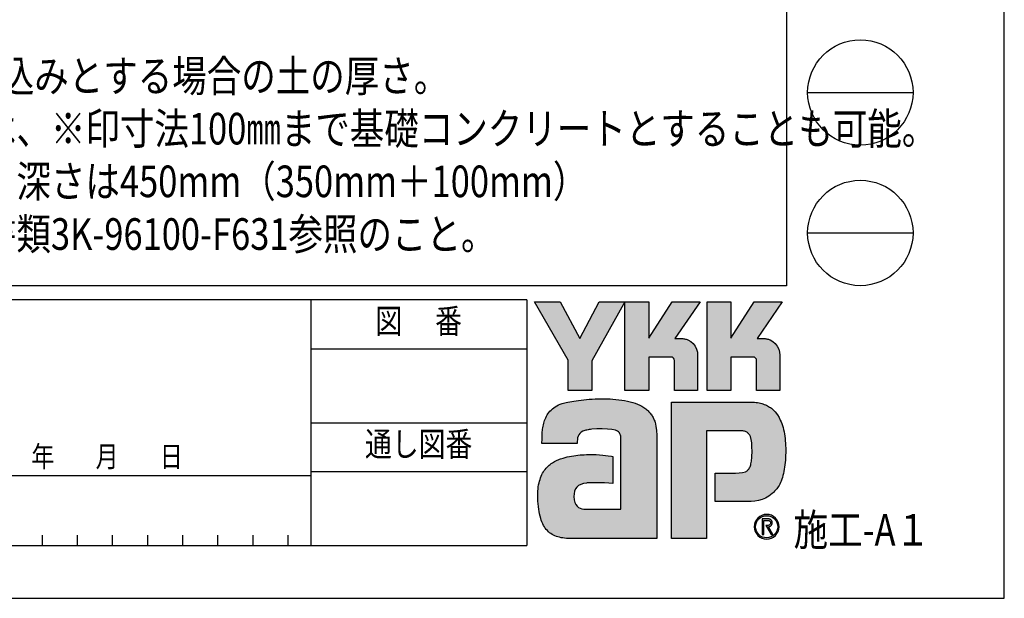
# Model space of a CAD drawing. Units: millimetres. Extents: x 0 to 21025, y 0 to 14850.
# Drawn here: x 17521 to 21025, y 0 to 2059 of the extents above; entities that cross this region are included whole.
import ezdxf
from ezdxf.enums import TextEntityAlignment as Align

# ---------------------------------------------------------------- set-up
doc = ezdxf.new("R2010")
doc.units = ezdxf.units.MM
doc.layers.add('USER1', color=3, linetype='Continuous', lineweight=13)
doc.layers.add('YKK_ZWAK', color=7, linetype='Continuous', lineweight=30)
doc.styles.add('text-b', font='extslim2.shx', dxfattribs={"width": 0.8, "bigfont": 'extfont2.shx'})

msp = doc.modelspace()

# ---------------------------------------------------------------- hatches: boundary and pattern name
at = {"layer": 'YKK_ZWAK', "linetype": 'ByBlock', "lineweight": -2}
h = msp.add_hatch(color=256, dxfattribs=at)
edge = h.paths.add_edge_path()
edge.add_arc((20179.24935909626, 254.610249280041), 44.01867230983628, 44.93442000000285, 90.08535600000256)
edge.add_arc((20179.25426472854, 254.5257549609828), 44.10317410227032, 90.0915655217743, 179.923629932956)
edge.add_arc((20178.98547420905, 254.4779262682508), 43.83447405861239, 179.8606450800951, 225.1439939985764)
edge.add_arc((20179.19571586127, 254.4730548595397), 43.9795743226709, 224.9453553885787, 269.9844512830166)
edge.add_arc((20179.19302017906, 254.690206879397), 44.19672568883005, 269.9880223087077, 314.9377721061913)
edge.add_arc((20179.49073070159, 254.4048916918965), 43.78447498732014, 314.9257166602815, 360.2350799932709)
edge.add_arc((20179.59861268459, 254.7450028117862), 43.67651925144945, 359.7894949650353, 405.1328750314317)
edge.add_line((20210.410869431, 285.7005058462389), (20210.41086668895, 285.7005042881846))
edge = h.paths.add_edge_path(flags=16)
edge.add_arc((20179.10906608651, 254.0640540547486), 39.01348740320342, 224.628219000001, 270.1097310000005, ccw=False)
edge.add_arc((20178.81808589678, 254.4176100781352), 39.05743938543147, 179.755127369646, 225.2972179378844, ccw=False)
edge.add_arc((20178.97792380978, 254.6678655065921), 39.21700912782785, 134.8007046283088, 180.1217460165475, ccw=False)
edge.add_arc((20179.09226237359, 254.8903843798607), 39.1404091974326, 89.86602478721397, 135.148996271344, ccw=False)
edge.add_arc((20179.26300407032, 254.5927737926107), 39.43799234541992, 45.03107645709707, 90.11509058956278, ccw=False)
edge.add_arc((20179.28933279573, 254.5801108719967), 39.42835376148849, 0.0064280881064178175, 45.071149570043985, ccw=False)
edge.add_arc((20179.12108333813, 254.6472447435596), 39.59665262906921, 270.09072013900766, 359.9092589945101, ccw=False)
edge.add_line((20179.18377927071, 215.0506417497773), (20179.18378339389, 215.0506381996367))
edge = h.paths.add_edge_path(flags=0)
edge.add_arc((20185.02040293156, 268.7431940428919), 8.382086385691421, -1.6106014017748862, 42.86139266983258, ccw=False)
edge.add_line((20193.39917781985, 268.5076021316489), (20193.05101929496, 265.8290034375808))
edge.add_line((20193.05101929496, 265.8290034375808), (20192.09246925865, 263.7174764753879))
edge.add_line((20192.09246925865, 263.7174764753879), (20190.6533706656, 262.1085727386142))
edge.add_line((20190.6533706656, 262.1085727386142), (20188.86532250219, 260.9377662726455))
edge.add_line((20188.86532250219, 260.9377662726455), (20186.8582257034, 260.1396820971483))
edge.add_line((20186.8582257034, 260.1396820971483), (20184.76113217842, 259.6489452317893))
edge.add_line((20184.76113217841, 259.6489452317893), (20182.70564091365, 259.4027277733915))
edge.add_line((20182.70564091365, 259.4027277733915), (20180.82165284404, 259.3348057159025))
edge.add_line((20180.82165284404, 259.3348057159025), (20175.86079557018, 259.3348057159025))
edge.add_line((20175.86079557018, 259.3348057159025), (20178.36457241438, 255.0760927113348))
edge.add_line((20178.36457241438, 255.0760927113348), (20194.73293924353, 226.9614550651515))
edge.add_line((20194.73293924353, 226.9614550651515), (20201.28487071409, 226.9614550651515))
edge.add_line((20201.28487071409, 226.9614550651515), (20185.50148260505, 254.0233008202536))
edge.add_line((20185.50148260505, 254.0233008202536), (20186.97878735543, 254.3170637188938))
edge.add_line((20186.97878735543, 254.3170637188937), (20188.38817004833, 254.6897860093654))
edge.add_line((20188.38817004833, 254.6897860093654), (20189.72538555515, 255.1406186659494))
edge.add_line((20189.72538555515, 255.1406186659494), (20190.98788679873, 255.6695616886459))
edge.add_line((20190.98788679873, 255.6695616886459), (20192.16973059905, 256.2766150774546))
edge.add_line((20192.16973059905, 256.2766150774546), (20193.26921890464, 256.9617788323761))
edge.add_line((20193.26921890464, 256.9617788323762), (20194.28125756123, 257.7233549019733))
edge.add_line((20194.28125756123, 257.7233549019733), (20195.20075241449, 258.562192311963))
edge.add_arc((20185.18517746867, 268.1076525191256), 13.8357346050664, 316.3767372757107, 361.6565045120804)
edge.add_line((20199.01513002222, 268.5076080523641), (20198.95429511648, 269.9722489444168))
edge.add_line((20198.95429511648, 269.9722489444168), (20198.77090556127, 271.3841787144718))
edge.add_line((20198.77090556127, 271.3841787144718), (20198.46865240544, 272.7392237613797))
edge.add_line((20198.46865240544, 272.7392237613797), (20198.04668662329, 274.0305918793917))
edge.add_line((20198.04668662329, 274.0305918793917), (20197.50840431768, 275.2548869656329))
edge.add_line((20197.50840431768, 275.2548869656329), (20196.85295646291, 276.4053168143549))
edge.add_line((20196.85295646291, 276.4053168143549), (20196.08373916185, 277.4793343484014))
edge.add_line((20196.08373916185, 277.4793343484014), (20195.20075241449, 278.470147362024))
edge.add_line((20195.20075241449, 278.470147362024), (20194.04353036002, 279.493223352954))
edge.add_line((20194.04353036002, 279.493223352954), (20192.75810542205, 280.3847003574986))
edge.add_line((20192.75810542204, 280.3847003574986), (20191.35126980629, 281.1445783756581))
edge.add_line((20191.35126980629, 281.1445783756581), (20189.82896669282, 281.7694613045579))
edge.add_line((20189.82896669282, 281.7694613045579), (20188.19629023593, 282.2585001184793))
edge.add_line((20188.19629023593, 282.2585001184793), (20186.45918361564, 282.609147740267))
edge.add_line((20186.45918361564, 282.6091477402671), (20184.623590012, 282.8214041699206))
edge.add_line((20184.623590012, 282.8214041699205), (20182.69375455359, 282.8927223302843))
edge.add_line((20182.69375455359, 282.8927223302843), (20163.74604759128, 282.8927223302843))
edge.add_line((20163.74604759128, 282.8927223302843), (20163.74604759128, 227.1482407232468))
edge.add_line((20163.74604759128, 227.1482407232468), (20169.47272606334, 227.1482407232468))
edge.add_line((20169.47272606334, 227.1482407232468), (20169.47272606334, 277.2067970927265))
edge.add_line((20169.47272606334, 277.2067970927265), (20182.69375455359, 277.2067970927265))
edge.add_line((20182.69375455359, 277.2067970927265), (20184.05898790912, 277.16179872964))
edge.add_line((20184.05898790912, 277.16179872964), (20185.34356382138, 277.0285016918174))
edge.add_line((20185.34356382138, 277.0285016918174), (20186.54408618751, 276.8077550049779))
edge.add_line((20186.54408618751, 276.8077550049779), (20187.65715890461, 276.5012567205582))
edge.add_line((20187.65715890461, 276.5012567205582), (20188.67938586982, 276.1107048899958))
edge.add_line((20188.67938586982, 276.1107048899958), (20189.60737098026, 275.6369485390091))
edge.add_line((20189.60737098026, 275.6369485390091), (20190.43686910735, 275.0808366933173))
edge.add_line((20190.43686910735, 275.0808366933173), (20191.1644841482, 274.4449164300766))
edge = h.paths.add_edge_path()
edge.add_arc((19595.92219187955, 114.8513480277592), 595.0072135410647, 87.51793533789117, 91.66438817798303, ccw=False)
edge.add_arc((19603.65167551567, 280.5596615742031), 429.1199723311966, 81.92630775827178, 87.59083149003902, ccw=False)
edge.add_arc((19626.46864933609, 436.9245391991603), 271.1011088636878, 73.67137372319672, 82.0594330221652, ccw=False)
edge.add_arc((19660.31506433633, 550.2055620152918), 152.8748001408928, 60.605282882355084, 73.90849856205972, ccw=False)
edge.add_arc((19674.17172705786, 577.8387412796739), 122.007069301065, 52.173471518694726, 59.905419987328685, ccw=False)
edge.add_arc((19686.56423471322, 593.8804814680584), 101.7361852982353, 43.55041761169451, 52.14560577150331, ccw=False)
edge.add_arc((19693.39126243986, 600.4784655699361), 92.24224246673008, 34.48659260316282, 43.50182013356101, ccw=False)
edge.add_arc((19693.43890023374, 600.6190800017539), 92.12340175176467, 25.589150532184817, 34.43128324084961, ccw=False)
edge.add_arc((19685.24210994583, 596.7784137638616), 101.1750744344691, 17.43088999214831, 25.545905045019026, ccw=False)
edge.add_line((19781.77112048501, 627.0859344665969), (19785.31830429066, 612.7451571918417))
edge.add_line((19785.31830429066, 612.7451571918417), (19787.32794816662, 597.3930741478639))
edge.add_line((19787.32794816662, 597.3930741478639), (19787.96217037843, 581.0348956273286))
edge.add_line((19787.96217037843, 581.0348956273288), (19787.96217037843, 212.5))
edge.add_line((19787.96217037843, 212.5), (19486.38059389536, 212.5000000000004))
edge.add_arc((19485.14605722363, 444.7567323391348), 232.2600133420434, 263.6848746649659, 270.30454692996716, ccw=False)
edge.add_arc((19474.50272161063, 349.9781954848426), 136.8859513483086, 253.691018885623, 263.74909316651605, ccw=False)
edge.add_arc((19461.93098576472, 306.7971633054407), 91.91212894918802, 239.8785013092501, 253.6535482446689, ccw=False)
edge.add_arc((19455.06518892975, 294.3099477109615), 77.66633986061898, 223.6420534782413, 239.6366294170112, ccw=False)
edge.add_arc((19463.33887800124, 301.5878352355977), 88.67767194325316, 208.2977657543149, 223.355606159757, ccw=False)
edge.add_arc((19500.01071696815, 321.1050134100708), 130.2194205519181, 196.3102007627962, 208.2099283034402, ccw=False)
edge.add_arc((19584.23173507279, 345.9852017704946), 218.038399328916, 187.8047148541562, 196.3697110093865, ccw=False)
edge.add_arc((19743.74242394889, 368.4212068871035), 379.1186564741713, 181.9094794174698, 187.8904176513078, ccw=False)
edge.add_arc((19607.83241453892, 366.2823953513255), 243.2246015197973, 174.5558801097798, 182.4727230497099, ccw=False)
edge.add_arc((19534.95463044986, 373.2622996182743), 170.0133400279352, 164.9753667854606, 174.5673877291292, ccw=False)
edge.add_arc((19493.64263221891, 384.2773680232879), 127.2581508695354, 153.891777935297, 164.9434116692619, ccw=False)
edge.add_arc((19474.82018229442, 393.3279195642595), 106.3735163601379, 142.0468818398376, 153.8077060405064, ccw=False)
edge.add_arc((19471.1873880432, 395.9299234718232), 101.908894459043, 130.6022050713186, 141.944269337734, ccw=False)
edge.add_arc((19477.18793583952, 388.7164372633744), 111.2909704185251, 120.6072426230107, 130.5308147201121, ccw=False)
edge.add_arc((19489.0380281255, 368.5665026120202), 134.6670598117494, 112.58837614452091, 120.5816154340441, ccw=False)
edge.add_arc((19504.98345797019, 330.2530322883013), 176.1662009619903, 106.6130308198974, 112.5902350136696, ccw=False)
edge.add_arc((19530.06033499621, 245.9658202659643), 264.1047066062165, 99.87193010640078, 106.59824860692831, ccw=False)
edge.add_arc((19544.10950386047, 166.8187711046022), 344.4886475085959, 94.78469170294778, 99.9171141639502, ccw=False)
edge.add_arc((19550.94869571994, 88.07333297879013), 423.5302120003981, 90.80098592879739, 94.81811646898808, ccw=False)
edge.add_arc((19551.98860301655, 29.43623854901725), 482.1761641230449, 87.57779436069058, 90.82713927416393, ccw=False)
edge.add_line((19572.36675258777, 511.1815906474743), (19596.01868104277, 509.6207953575519))
edge.add_line((19596.01868104277, 509.6207953575518), (19614.61234428042, 507.5364372183545))
edge.add_line((19614.61234428042, 507.5364372183545), (19626.77548672528, 505.5836780655424))
edge.add_line((19626.77548672528, 505.5836780655424), (19631.13438476465, 504.4179657538855))
edge.add_line((19631.13438476465, 504.4179657538855), (19631.13438476465, 408.818518863671))
edge.add_line((19631.13438476465, 408.818518863671), (19617.30545385986, 410.2779940739683))
edge.add_line((19617.30545385986, 410.2779940739683), (19602.13930744826, 411.0990019438681))
edge.add_line((19602.13930744826, 411.0990019438681), (19586.61572120913, 411.4165375626297))
edge.add_line((19586.61572120913, 411.4165375626297), (19571.71616887317, 411.3689921223873))
edge.add_line((19571.71616887317, 411.3689921223872), (19558.42042611967, 411.0939077895563))
edge.add_line((19558.42042611967, 411.0939077895563), (19547.70911765363, 410.7271286791151))
edge.add_line((19547.70911765363, 410.7271286791152), (19540.56286818006, 410.406196957479))
edge.add_line((19540.56286818006, 410.406196957479), (19537.96315142966, 410.2695038167822))
edge.add_line((19537.96315142966, 410.2695038167822), (19527.15505403171, 408.2946699952863))
edge.add_line((19527.15505403171, 408.2946699952863), (19517.83529871849, 405.2016693023755))
edge.add_line((19517.83529871849, 405.2016693023755), (19510.00558354143, 400.9692760950849))
edge.add_line((19510.00558354143, 400.9692760950849), (19503.66675752626, 395.5779627818861))
edge.add_line((19503.66675752626, 395.5779627818862), (19498.81712262153, 389.0073527455326))
edge.add_line((19498.81712262153, 389.0073527455326), (19495.45837687869, 381.2387674202147))
edge.add_line((19495.45837687869, 381.2387674202147), (19493.58967127203, 372.2509811629673))
edge.add_line((19493.58967127203, 372.2509811629673), (19493.21270385296, 362.0244663822622))
edge.add_line((19493.21270385296, 362.0244663822622), (19494.40558498762, 350.7782717135017))
edge.add_line((19494.40558498761, 350.7782717135017), (19496.7947433598, 341.4814400946785))
edge.add_line((19496.7947433598, 341.4814400946785), (19500.23159946874, 333.9565251506028))
edge.add_line((19500.23159946874, 333.9565251506028), (19504.5675738137, 328.0260805060842))
edge.add_line((19504.5675738137, 328.0260805060842), (19509.65153981676, 323.5126597859324))
edge.add_line((19509.65153981677, 323.5126597859323), (19515.33491797717, 320.2371185635196))
edge.add_line((19515.33491797716, 320.2371185635196), (19521.46827976844, 318.0237085150929))
edge.add_line((19521.46827976844, 318.0237085150929), (19527.90134763837, 316.6932852140247))
edge.add_line((19527.90134763837, 316.6932852140247), (19660.65585802657, 316.6932852140247))
edge.add_line((19660.65585802658, 316.6932852140247), (19660.65585802658, 562.3155765833278))
edge.add_line((19660.65585802658, 562.3155765833278), (19660.69406418392, 567.1855881052976))
edge.add_line((19660.69406418391, 567.1855881052976), (19660.44020549404, 571.9460753095661))
edge.add_line((19660.44020549404, 571.9460753095661), (19659.81702061659, 576.5333612672373))
edge.add_line((19659.81702061658, 576.5333612672374), (19658.74809723684, 580.8846180751337))
edge.add_line((19658.74809723684, 580.8846180751337), (19657.15617401445, 584.9387158815157))
edge.add_line((19657.15617401445, 584.9387158815157), (19654.96398960898, 588.6319777574863))
edge.add_line((19654.96398960898, 588.6319777574865), (19652.09343365435, 591.9032738513063))
edge.add_line((19652.09343365435, 591.9032738513063), (19648.46894286159, 594.6889272340784))
edge.add_line((19648.46894286159, 594.6889272340784), (19640.6833770219, 597.7454198210887))
edge.add_line((19640.6833770219, 597.7454198210887), (19628.23496193558, 600.3349482628616))
edge.add_line((19628.23496193558, 600.3349482628616), (19612.35308684319, 602.2452561297431))
edge.add_line((19612.35308684319, 602.245256129743), (19594.26799001099, 603.2649360177983))
edge.add_line((19594.26799001099, 603.2649360177983), (19575.20906067955, 603.1834295488113))
edge.add_line((19575.20906067955, 603.1834295488113), (19556.40653711505, 601.790178344557))
edge.add_arc((19573.91422623786, 445.0158687825005), 157.7488615397299, 96.37207465332192, 102.7534079932569)
edge.add_arc((19557.47558991917, 515.9278634790346), 84.95824934389806, 102.4978957058443, 112.8463169705322)
edge.add_line((19524.48964235593, 594.2211032570326), (19518.68177735995, 590.9498179693028))
edge.add_line((19518.68177735994, 590.9498179693026), (19514.14713099682, 586.9551519632237))
edge.add_line((19514.14713099682, 586.9551519632237), (19510.71961417079, 582.2914536908772))
edge.add_line((19510.71961417079, 582.2914536908772), (19508.23027076381, 577.0122117725356))
edge.add_line((19508.23027076381, 577.0122117725358), (19506.51354076077, 571.1726128799088))
edge.add_line((19506.51354076077, 571.1726128799086), (19505.40216609511, 564.8269946589877))
edge.add_line((19505.40216609511, 564.8269946589877), (19504.72719064881, 558.0279967043273))
edge.add_line((19504.72719064881, 558.0279967043273), (19504.32305440675, 550.8316547133553))
edge.add_line((19504.32305440674, 550.8316547133553), (19379.36090206398, 550.5277035060916))
edge.add_line((19379.36090206398, 550.5277035060917), (19379.72513409727, 567.6185912217904))
edge.add_line((19379.72513409727, 567.6185912217904), (19380.4196371351, 586.8201568739618))
edge.add_arc((19607.0116457828, 573.8538627798591), 226.9626911312421, 171.5562215410652, 176.7249302595971, ccw=False)
edge.add_arc((19530.10268440455, 585.3329768052857), 149.2018227397994, 163.4838524863008, 171.5798233267276, ccw=False)
edge.add_arc((19491.51328999832, 596.7807533365752), 108.9502027288796, 152.2125045740734, 163.4864976584933, ccw=False)
edge.add_arc((19474.84150322256, 605.4018291472166), 90.18198772300495, 138.0385215069419, 152.1201504079557, ccw=False)
edge.add_arc((19474.82854191595, 604.9800785201883), 90.45491934971982, 122.60462867217839, 137.8343845030835, ccw=False)
edge.add_arc((19486.78825836819, 585.6352435896557), 113.1960769496959, 108.37420791968111, 122.42808991687619, ccw=False)
edge.add_arc((19505.73176698318, 518.2694653827474), 183.1277951335579, 100.9315937394664, 107.3549899713762, ccw=False)
edge.add_arc((19567.63294308371, 217.9562871843843), 489.745281048289, 97.86054447666339, 101.37937906247248, ccw=False)
edge.add_arc((19596.69475778858, 16.0470112439173), 693.7329519555423, 94.9020122383061, 97.95760039022957, ccw=False)
edge.add_arc((19598.67400404608, -0.1136387912114003), 710.0038675060528, 91.61689723320711, 94.94970856324022, ccw=False)
edge = h.paths.add_edge_path()
edge.add_arc((20046.01315320772, 487.2076748816027), 197.4356062282955, 339.22498221091587, 347.3145741352372, ccw=False)
edge.add_arc((20138.39923849897, 451.4354891563417), 98.37038483316148, 326.2325061058077, 339.6193101912123, ccw=False)
edge.add_arc((20101.03293770763, 479.2837431423514), 144.9312807091522, 318.6736738685102, 325.2911172618525, ccw=False)
edge.add_arc((20115.5711622298, 466.5325823482481), 125.5934583707759, 311.5703269329227, 318.6624294560623, ccw=False)
edge.add_line((20198.90730046711, 372.5708622212554), (20187.37443334031, 363.6070503217583))
edge.add_line((20187.37443334031, 363.6070503217583), (20175.36071942193, 356.5601368572624))
edge.add_line((20175.36071942192, 356.5601368572624), (20162.95730269869, 351.3012715561675))
edge.add_line((20162.95730269869, 351.3012715561675), (20150.25248184535, 347.7031005606817))
edge.add_line((20150.25248184535, 347.7031005606816), (20137.3371026138, 345.6382700130123))
edge.add_line((20137.3371026138, 345.6382700130123), (20124.29946367876, 344.9777280039309))
edge.add_line((20124.29946367876, 344.9777280039309), (19995.89875717561, 344.9777280039309))
edge.add_line((19995.89875717561, 344.9777280039309), (19995.89875717561, 445.8428324009889))
edge.add_line((19995.89875717561, 445.8428324009889), (20068.30367045901, 445.8428324009889))
edge.add_line((20068.30367045901, 445.8428324009889), (20081.6537508585, 446.0287690333654))
edge.add_line((20081.65375085849, 446.0287690333655), (20093.39153141833, 447.1656144705896))
edge.add_line((20093.39153141833, 447.1656144705896), (20103.46522156968, 450.1202239713643))
edge.add_arc((20091.79734724964, 476.4295488637457), 28.78054668419707, 293.9167198020605, 314.0937636770703)
edge.add_arc((20087.87419686345, 479.8927523745967), 34.00013605192316, 314.7809858171797, 333.9292818603019)
edge.add_arc((20062.6230170093, 492.1537320750597), 62.07058043343667, 334.0067642612879, 347.3498910530277)
edge.add_arc((19993.74171564649, 508.1049546772713), 132.7739594896499, 347.1430841970991, 355.4000769567)
edge.add_arc((19843.00698037255, 521.0590974563431), 284.0632617678787, 355.2339044354762, 360.2919344246406)
edge.add_line((20127.06655483181, 522.5064551286318), (20126.91021776349, 538.4205967586562))
edge.add_line((20126.9102177635, 538.4205967586563), (20126.15118877106, 552.7555469917344))
edge.add_line((20126.15118877106, 552.7555469917344), (20124.35549937618, 565.3440513216237))
edge.add_line((20124.35549937618, 565.3440513216237), (20121.09184451384, 576.0180026560438))
edge.add_arc((20089.28065397513, 562.7401542882967), 34.47104728271135, 22.65543833575849, 39.38165319252862)
edge.add_arc((20094.13079476424, 566.448515127668), 28.37008768569185, 39.80779662169854, 59.7537818176739)
edge.add_arc((20090.67588145085, 559.9588912784228), 35.71770120067443, 60.2099075952312, 77.92418213913811)
edge.add_arc((20085.35406367623, 534.9735174334153), 61.2635490300725, 77.94572257653994, 90.63794058773097)
edge.add_line((20084.67195938679, 596.2332690938524), (19965.48495788342, 596.2333050162373))
edge.add_line((19965.48495788342, 596.2333050162373), (19965.48495788342, 212.5))
edge.add_line((19965.48495788342, 212.5), (19840.57544513521, 212.5))
edge.add_line((19840.57544513521, 212.5), (19840.57544513521, 698.0213003694289))
edge.add_line((19840.57544513521, 698.0213003694289), (20130.88111104946, 698.0213003694286))
edge.add_arc((20126.13680897497, 564.4672580327575), 133.6382827884261, 78.73197638228362, 87.96551099663083, ccw=False)
edge.add_arc((20130.0555836302, 584.505686596398), 113.2204167714945, 69.0303397675134, 78.69541395760581, ccw=False)
edge.add_arc((20133.70873182896, 594.2473533546893), 102.8166023332723, 59.394837104650776, 68.98849810507397, ccw=False)
edge.add_arc((20135.39734236847, 597.2153167528967), 99.40240071126085, 50.30120407773393, 59.36159834971329, ccw=False)
edge.add_arc((20134.78206165058, 596.5171972780857), 100.3325582318249, 42.05209438652213, 50.28551138205171, ccw=False)
edge.add_line((20209.28261139579, 663.7205478567782), (20217.42994377925, 653.4389598850092))
edge.add_line((20217.42994377925, 653.4389598850092), (20223.53274064464, 643.4773411285117))
edge.add_line((20223.53274064464, 643.4773411285116), (20227.7906046235, 634.4623860482624))
edge.add_arc((20085.23053121762, 567.9708173403075), 157.3038564013373, 14.762666767432506, 25.004857483356886, ccw=False)
edge.add_arc((19988.75461874863, 541.6761319955473), 257.2967440561992, 7.913901303101682, 14.950413391766176, ccw=False)
edge.add_arc((19892.39108461867, 527.6644574759908), 354.6722410434922, 2.5437612488565833, 8.012513468652287, ccw=False)
edge.add_arc((19837.15683771177, 524.7595054106406), 409.9812374391613, -2.235807907604226, 2.606741948428123, ccw=False)
edge.add_arc((19852.9240238922, 523.7455161951406), 394.1866973122966, 352.8936963416039, 357.82205712252266, ccw=False)
edge.add_arc((19935.37424847334, 513.0182108142401), 311.0430641589705, 347.15165836895227, 352.9756549716377, ccw=False)
edge = h.paths.add_edge_path()
edge.add_arc((19874.53984159117, 862.0272042177934), 62.44370143432015, 78.2679820538109, 90.11215451062168, ccw=False)
edge.add_arc((19875.43487621009, 866.5722409103684), 57.81164196543929, 66.19963222081822, 78.22058292401289, ccw=False)
edge.add_line((19898.764831932, 919.467411888012), (19908.87277199196, 913.6941025739217))
edge.add_line((19908.87277199196, 913.6941025739217), (19917.4318002613, 906.1657915269715))
edge.add_line((19917.43180026131, 906.1657915269715), (19924.31315371067, 897.2034760412823))
edge.add_line((19924.31315371067, 897.2034760412823), (19929.38862945655, 887.1263897870532))
edge.add_line((19929.38862945655, 887.1263897870532), (19932.52747753827, 876.2563135116382))
edge.add_line((19932.52747753827, 876.2563135116382), (19933.60319312374, 864.9124808852374))
edge.add_line((19933.60319312374, 864.9124808852374), (19933.60319312374, 739.4544975228066))
edge.add_line((19933.60319312374, 739.4544975228066), (19851.02610270564, 739.4544975228066))
edge.add_line((19851.02610270564, 739.4544975228066), (19851.02610270563, 846.4758874055349))
edge.add_arc((19839.31069388419, 846.7666719227252), 11.71901700181481, 358.5781712163345, 452.1682981404213)
edge.add_line((19838.86730593954, 858.4772981493352), (19759.42386889866, 858.4777149638617))
edge.add_line((19759.42386889866, 858.4777149638617), (19759.42386889866, 739.7584487300705))
edge.add_line((19759.42386889866, 739.7584487300703), (19674.78534403575, 739.7584487300703))
edge.add_line((19674.78534403575, 739.7584487300703), (19674.78534403575, 1055))
edge.add_line((19674.78534403575, 1055), (19759.42386889866, 1055))
edge.add_line((19759.42386889866, 1055), (19759.42386889866, 926.0380874968499))
edge.add_line((19759.42386889866, 926.0380874968499), (19842.67253866019, 1055))
edge.add_line((19842.67253866019, 1055), (19942.09684641277, 1055))
edge.add_line((19942.09684641276, 1055), (19852.89820441518, 924.4707860202884))
edge.add_line((19852.89820441518, 924.4707860202886), (19856.0599761913, 924.4707860202886))
edge.add_line((19856.0599761913, 924.4707860202886), (19859.54862286908, 924.4707860202886))
edge.add_line((19859.54862286908, 924.4707860202886), (19863.13151140164, 924.4707860202886))
edge.add_line((19863.13151140163, 924.4707860202886), (19866.58025387064, 924.4707860202886))
edge.add_line((19866.58025387064, 924.4707860202886), (19869.66306625493, 924.4707860202886))
edge.add_line((19869.66306625493, 924.4707860202886), (19872.15071161046, 924.4707860202886))
edge.add_line((19872.15071161047, 924.4707860202886), (19873.8122549418, 924.4707860202886))
edge.add_line((19873.8122549418, 924.4707860202886), (19874.41761027915, 924.4707860202886))
h.paths.add_polyline_path([(19352.54951889588, 1055), (19444.5779636136, 1055), (19513.67846880015, 924.7509645074311), (19582.59728248292, 1055), (19674.69110218098, 1055), (19556.67907437079, 845.0249024524236), (19556.67907437079, 739.6650559010228), (19472.74269377718, 739.6650559010228), (19472.74269377718, 847.8564032240013)])
edge = h.paths.add_edge_path()
edge.add_arc((20166.9470570131, 861.9157484534405), 62.55514923273285, 78.2785069830033, 90.10825959996419, ccw=False)
edge.add_arc((20167.80938098477, 866.3026634660105), 58.08454982833425, 66.2482987955567, 78.2322632326792, ccw=False)
edge.add_line((20191.20431971819, 919.4674240732028), (20201.34175543723, 913.6941025739217))
edge.add_line((20201.34175543723, 913.6941025739217), (20209.93559376103, 906.1657915269715))
edge.add_line((20209.93559376104, 906.1657915269715), (20216.85090823915, 897.2034760412823))
edge.add_line((20216.85090823914, 897.2034760412823), (20221.95609988517, 887.1263897870532))
edge.add_line((20221.95609988517, 887.1263897870532), (20225.11702263557, 876.2563135116382))
edge.add_line((20225.11702263557, 876.2563135116382), (20226.1995304268, 864.9124808852374))
edge.add_line((20226.1995304268, 864.9124808852374), (20226.1995304268, 739.6650559010227))
edge.add_line((20226.1995304268, 739.6650559010228), (20143.43480532488, 739.6650559010228))
edge.add_line((20143.43480532488, 739.6650559010228), (20143.43480532488, 846.4758874055346))
edge.add_arc((20131.77420166627, 846.8220869797902), 11.66574180360377, 358.299406285005, 452.4345457850627)
edge.add_line((20131.27866364555, 858.4772992858091), (20051.92426629551, 858.4777149638617))
edge.add_line((20051.92426629551, 858.4777149638617), (20051.92426629551, 739.6650559010228))
edge.add_line((20051.92426629551, 739.6650559010228), (19967.2398940438, 739.6650559010228))
edge.add_line((19967.2398940438, 739.6650559010228), (19967.2398940438, 1055))
edge.add_line((19967.2398940438, 1055), (20051.92426629551, 1055))
edge.add_line((20051.92426629551, 1055), (20051.92426629551, 926.0380874968499))
edge.add_line((20051.92426629551, 926.0380874968499), (20135.08124127944, 1055))
edge.add_line((20135.08124127944, 1055), (20234.50639805773, 1055))
edge.add_line((20234.50639805773, 1055), (20145.30690703443, 924.4707860202884))
edge.add_line((20145.30690703443, 924.4707860202886), (20148.50263983929, 924.4707860202886))
edge.add_line((20148.50263983929, 924.4707860202886), (20152.00656898, 924.4707860202886))
edge.add_line((20152.00656898001, 924.4707860202886), (20155.59200458972, 924.4707860202886))
edge.add_line((20155.59200458972, 924.4707860202886), (20159.03395485298, 924.4707860202886))
edge.add_line((20159.03395485298, 924.4707860202886), (20162.10403185149, 924.4707860202886))
edge.add_line((20162.10403185149, 924.4707860202886), (20164.57809279552, 924.4707860202886))
edge.add_line((20164.57809279552, 924.4707860202886), (20166.22859879251, 924.4707860202886))
edge.add_line((20166.22859879251, 924.4707860202886), (20166.82885997556, 924.4707860202886))

# ---------------------------------------------------------------- linework, layer by layer
at = {"layer": 'YKK_ZWAK'}
for p, q in [((21025, 0), (21025, 14850)), ((20250.04951889588, 14362.5), (20250.04951889588, 1112.5)), ((20325.04951889588, 1800), (20700.04951889588, 1800)), ((20325.04951889588, 1300), (20700.04951889588, 1300)), ((20250.04951889588, 1112.5), (750.0495188958803, 1112.5)), ((18556.29951889588, 1062.5), (15975.04951889588, 1062.5)), ((18556.29951889588, 1062.5), (18556.29951889588, 187.5)), ((19325.04951889588, 1062.5), (18556.29951889588, 1062.5)), ((19325.04951889588, 1062.5), (19325.04951889588, 187.5)), ((18556.29951889588, 887.5), (19325.04951889588, 887.5)), ((18556.29951889588, 625), (19325.04951889588, 625)), ((15975.04951889588, 437.5), (18556.29951889588, 437.5)), ((19325.04951889588, 450), (18556.29951889588, 450)), ((17600.04951889588, 225), (17600.04951889588, 187.5)), ((17725.04951889588, 225), (17725.04951889588, 187.5)), ((17850.04951889588, 225), (17850.04951889588, 187.5)), ((17975.04951889588, 225), (17975.04951889588, 187.5)), ((18100.04951889588, 225), (18100.04951889588, 187.5)), ((18225.04951889588, 225), (18225.04951889588, 187.5)), ((18350.04951889588, 225), (18350.04951889588, 187.5)), ((18475.04951889588, 225), (18475.04951889588, 187.5)), ((15975.04951889588, 187.5), (18556.29951889588, 187.5)), ((18556.29951889588, 187.5), (19325.04951889588, 187.5)), ((0, 0), (21025, 0))]:
    msp.add_line(p, q, dxfattribs=at)
at = {"layer": 'YKK_ZWAK', "linetype": 'ByBlock', "lineweight": -2}
msp.add_lwpolyline([(19352.54951889588, 1055), (19444.5779636136, 1055), (19513.67846880015, 924.7509645074311), (19582.59728248292, 1055), (19674.69110218098, 1055), (19556.67907437079, 845.0249024524236), (19556.67907437079, 739.6650559010228), (19472.74269377718, 739.6650559010228), (19472.74269377718, 847.8564032240013)], close=True, dxfattribs=at)
for points in [[(19874.41761027915, 924.4707860202886, -0.0517260100804869), (19887.23679862497, 923.1664152930164, -0.0524994454876206), (19898.764831932, 919.467411888012), (19908.87277199196, 913.6941025739217), (19917.43180026131, 906.1657915269715), (19924.31315371067, 897.2034760412823), (19929.38862945655, 887.1263897870532), (19932.52747753827, 876.2563135116382), (19933.60319312374, 864.9124808852374), (19933.60319312374, 739.4544975228066), (19851.02610270564, 739.4544975228066), (19851.02610270563, 846.4758874055346, 0.432687496610367), (19838.86730593954, 858.4772981493352), (19759.42386889866, 858.4777149638617), (19759.42386889866, 739.7584487300703), (19674.78534403575, 739.7584487300703), (19674.78534403575, 1055), (19759.42386889866, 1055), (19759.42386889866, 926.0380874968499), (19842.67253866019, 1055), (19942.09684641276, 1055), (19852.89820441518, 924.4707860202886), (19856.0599761913, 924.4707860202886), (19859.54862286908, 924.4707860202886), (19863.13151140163, 924.4707860202886), (19866.58025387064, 924.4707860202886), (19869.66306625493, 924.4707860202886), (19872.15071161047, 924.4707860202886), (19873.8122549418, 924.4707860202886)], [(20166.82885997556, 924.4707860202886, -0.051662923521697), (20179.65542401979, 923.1664146012703, -0.052337619024468), (20191.20431971819, 919.4674240732028), (20201.34175543723, 913.6941025739217), (20209.93559376104, 906.1657915269715), (20216.85090823914, 897.2034760412823), (20221.95609988517, 887.1263897870532), (20225.11702263557, 876.2563135116382), (20226.1995304268, 864.9124808852374), (20226.1995304268, 739.6650559010228), (20143.43480532488, 739.6650559010228), (20143.43480532488, 846.4758874055346, 0.4355136938325048), (20131.27866364555, 858.4772992858091), (20051.92426629551, 858.4777149638617), (20051.92426629551, 739.6650559010228), (19967.2398940438, 739.6650559010228), (19967.2398940438, 1055), (20051.92426629551, 1055), (20051.92426629551, 926.0380874968499), (20135.08124127944, 1055), (20234.50639805773, 1055), (20145.30690703443, 924.4707860202886), (20148.50263983929, 924.4707860202886), (20152.00656898001, 924.4707860202886), (20155.59200458972, 924.4707860202886), (20159.03395485298, 924.4707860202886), (20162.10403185149, 924.4707860202886), (20164.57809279552, 924.4707860202886), (20166.22859879251, 924.4707860202886)], [(19578.64022615609, 709.607531540495, -0.0180942879063277), (19621.68996249385, 709.3003417719417, -0.024721181581454), (19663.92013413301, 705.4263036507693, -0.0366161642978948), (19702.68769982939, 697.0907698460702, -0.0581115096325855), (19735.34959694012, 683.3991182973058, -0.0337497950622461), (19748.99534859406, 674.2086049282408, -0.0375211763668324), (19760.29940393821, 663.9759607687753, -0.0393566523854136), (19769.42273394072, 652.707256832075, -0.0386002362161858), (19776.52631635904, 640.4085563986389, -0.0354232381635762), (19781.77112048501, 627.0859344665969), (19785.31830429066, 612.7451571918417), (19787.32794816662, 597.3930741478639), (19787.96217037843, 581.0348956273288), (19787.96217037843, 212.5), (19486.38059389536, 212.5000000000004, -0.0288918040959043), (19459.59822222972, 213.9060838133618, -0.0439148256206971), (19436.06279819801, 218.6003588282637, -0.0601774642462495), (19415.80623252367, 227.2965558459705, -0.0699030293254474), (19398.86073785572, 240.7084549443204, -0.0657969275874251), (19385.25855676473, 259.5498412673062, -0.0519690664885366), (19375.03193692341, 284.5345057925282, -0.037389254081128), (19368.21309758154, 316.3762193775913, -0.0261026920733818), (19364.83428568158, 355.788770796489, -0.034557490484889), (19365.70494993604, 389.3583063722084, -0.0418775417324693), (19370.75328778731, 417.3355892081201, -0.0482592614009314), (19379.36933876081, 440.2796123084254, -0.05136136850738901), (19390.94314880922, 458.7493857396924, -0.0495295333776397), (19404.86472917532, 473.3038705765115, -0.0433268324194203), (19420.52411420846, 484.5020907552246, -0.0348912343847105), (19437.31133057074, 492.9030047279296, -0.0260863881558032), (19454.6164291542, 499.0656288847326, -0.0293575308065985), (19484.78051726014, 506.1600441783008, -0.0223981620624572), (19515.37515555421, 510.1069379407398, -0.0175298338817346), (19545.0280032498, 511.5621591333607, -0.014178891883078), (19572.36675258777, 511.1815906474743), (19596.01868104277, 509.6207953575518), (19614.61234428042, 507.5364372183545), (19626.77548672528, 505.5836780655424), (19631.13438476465, 504.4179657538855), (19631.13438476465, 408.818518863671), (19617.30545385986, 410.2779940739683), (19602.13930744826, 411.0990019438681), (19586.61572120913, 411.4165375626297), (19571.71616887317, 411.3689921223872), (19558.42042611967, 411.0939077895563), (19547.70911765363, 410.7271286791152), (19540.56286818006, 410.406196957479), (19537.96315142966, 410.2695038167822), (19527.15505403171, 408.2946699952863), (19517.83529871849, 405.2016693023755), (19510.00558354143, 400.9692760950849), (19503.66675752626, 395.5779627818862), (19498.81712262153, 389.0073527455326), (19495.45837687869, 381.2387674202147), (19493.58967127203, 372.2509811629673), (19493.21270385296, 362.0244663822622), (19494.40558498761, 350.7782717135017), (19496.7947433598, 341.4814400946785), (19500.23159946874, 333.9565251506028), (19504.5675738137, 328.0260805060842), (19509.65153981677, 323.5126597859323), (19515.33491797716, 320.2371185635196), (19521.46827976844, 318.0237085150929), (19527.90134763837, 316.6932852140247), (19660.65585802658, 316.6932852140247), (19660.65585802658, 562.3155765833278), (19660.69406418391, 567.1855881052976), (19660.44020549404, 571.9460753095661), (19659.81702061658, 576.5333612672374), (19658.74809723684, 580.8846180751337), (19657.15617401445, 584.9387158815157), (19654.96398960898, 588.6319777574865), (19652.09343365435, 591.9032738513063), (19648.46894286159, 594.6889272340784), (19640.6833770219, 597.7454198210887), (19628.23496193558, 600.3349482628616), (19612.35308684319, 602.245256129743), (19594.26799001099, 603.2649360177983), (19575.20906067955, 603.1834295488113), (19556.40653711505, 601.790178344557, 0.0278510171638468), (19539.09030553019, 598.8729383751149, 0.0451842178209498), (19524.48964235593, 594.2211032570326), (19518.68177735994, 590.9498179693026), (19514.14713099682, 586.9551519632237), (19510.71961417079, 582.2914536908772), (19508.23027076381, 577.0122117725358), (19506.51354076077, 571.1726128799086), (19505.40216609511, 564.8269946589877), (19504.72719064881, 558.0279967043273), (19504.32305440674, 550.8316547133553), (19379.36090206398, 550.5277035060917), (19379.72513409727, 567.6185912217904), (19380.4196371351, 586.8201568739618, -0.0225565707222758), (19382.50913368875, 607.1808072692197, -0.0353400380862284), (19387.05698056656, 627.7488997867638, -0.0492317925525791), (19395.12692599808, 647.5726376241055, -0.0615201336222398), (19407.78267025391, 665.7002854338803, -0.0665503349233684), (19426.0879179886, 681.1801048570425, -0.0613986076075888), (19451.10638021373, 693.060358940637, -0.0280346944577528), (19471.00398313383, 698.0742772743956, -0.0153550189529216), (19500.65419318129, 703.0998611607653, -0.0133333084937711), (19537.41394860463, 707.2424932108113, -0.0145431579434434)], [(20238.62944196064, 443.8512000042908, -0.0353121700799632), (20230.61157962073, 417.1773987678149, -0.0584774722804379), (20220.17453385113, 396.7588608560212, -0.0288820706933246), (20209.87064795018, 383.5788375358339, -0.0309550164657821), (20198.90730046711, 372.5708622212554), (20187.37443334031, 363.6070503217583), (20175.36071942192, 356.5601368572624), (20162.95730269869, 351.3012715561675), (20150.25248184535, 347.7031005606816), (20137.3371026138, 345.6382700130123), (20124.29946367876, 344.9777280039309), (19995.89875717561, 344.9777280039309), (19995.89875717561, 445.8428324009889), (20068.30367045901, 445.8428324009889), (20081.65375085849, 446.0287690333655), (20093.39153141833, 447.1656144705896), (20103.46522156969, 450.1202239713643, 0.0882671288460553), (20111.82384825871, 455.7593015315333, 0.083745158605346), (20118.41489713403, 464.950367071982, 0.0582862445597222), (20123.186871845, 478.5604821772985, 0.0360435238119385), (20126.08800837694, 497.4568037079399, 0.0220734031753504), (20127.06655483181, 522.5064551286318), (20126.9102177635, 538.4205967586563), (20126.15118877106, 552.7555469917344), (20124.35549937618, 565.3440513216237), (20121.09184451384, 576.0180026560438, 0.0731117326214678), (20115.92459434537, 584.6114492274145, 0.0872511803861705), (20108.42128904108, 590.9565474562228, 0.0774473946688399), (20098.14823395704, 594.886217644521, 0.0554369345174518), (20084.67195938679, 596.2332690938524), (19965.48495788342, 596.2333050162373), (19965.48495788342, 212.5), (19840.57544513521, 212.5), (19840.57544513521, 698.0213003694289), (20130.88111104946, 698.0213003694286, -0.0403107082291994), (20152.24957433499, 695.5295108437477, -0.0421968599351876), (20170.57417515793, 690.2275221580254, -0.0418847103820418), (20186.05461499481, 682.7412075534164, -0.0395540362689687), (20198.89078967272, 673.6968139700942, -0.0359405218764401), (20209.28261139579, 663.7205478567782), (20217.42994377925, 653.4389598850092), (20223.53274064464, 643.4773411285116), (20227.7906046235, 634.4623860482625, -0.0447197629795074), (20237.34172891207, 608.054314876013, -0.0307122268322105), (20243.60089094954, 577.1019989182025, -0.0238664630145888), (20246.7138368358, 543.4056717904375, -0.0211327548680144), (20246.82596881378, 508.7651916000171, -0.0215073458566774), (20244.08271037639, 474.980422880986, -0.0254174505855289)], [(20210.41086668895, 285.7005042881846, 0.1995970972806858), (20179.18378260116, 298.6288727437982, 0.4133553441987413), (20135.15112980414, 254.5845404665528, 0.2001979443820198), (20148.06781548313, 223.4044730500668, 0.1990897109272768), (20179.18378084701, 210.4934821563088, 0.1986844442601123), (20210.41086418384, 223.4044788663336, 0.200316005725648), (20223.27483715656, 254.584535381094, 0.2004703921328915), (20210.410869431, 285.7005058462389)], [(20179.18378339389, 215.0506381996367, -0.2010974043379156), (20151.34394194409, 226.6569367179056, -0.2013724321324656), (20139.76100321564, 254.5845345686082, -0.2003690060463346), (20151.34393534619, 282.4947677151775, -0.2001962315093685), (20179.1837846448, 294.0306865735886, -0.1992934801777829), (20207.13474633027, 282.4947669764739, -0.1992059581228088), (20218.71768630908, 254.5845343903342, -0.4132862458215515), (20179.18377927071, 215.0506417497773)], [(20191.1644841482, 274.4449164300765, -0.1965184448751553), (20193.39917781985, 268.5076021316489), (20193.05101929496, 265.8290034375808), (20192.09246925865, 263.7174764753879), (20190.6533706656, 262.1085727386142), (20188.86532250219, 260.9377662726455), (20186.8582257034, 260.1396820971483), (20184.76113217841, 259.6489452317893), (20182.70564091365, 259.4027277733915), (20180.82165284404, 259.3348057159025), (20175.86079557018, 259.3348057159025), (20178.36457241438, 255.0760927113348), (20194.73293924353, 226.9614550651515), (20201.28487071409, 226.9614550651515), (20185.50148260505, 254.0233008202536), (20186.97878735543, 254.3170637188937), (20188.38817004833, 254.6897860093654), (20189.72538555515, 255.1406186659494), (20190.98788679873, 255.6695616886459), (20192.16973059905, 256.2766150774546), (20193.26921890464, 256.9617788323762), (20194.28125756123, 257.7233549019733), (20195.20075241449, 258.562192311963, 0.2001816900370092), (20199.01513002222, 268.5076080523641), (20198.95429511648, 269.9722489444168), (20198.77090556127, 271.3841787144718), (20198.46865240544, 272.7392237613797), (20198.04668662329, 274.0305918793917), (20197.50840431768, 275.2548869656329), (20196.85295646291, 276.4053168143549), (20196.08373916185, 277.4793343484014), (20195.20075241449, 278.470147362024), (20194.04353036002, 279.493223352954), (20192.75810542204, 280.3847003574986), (20191.35126980629, 281.1445783756581), (20189.82896669282, 281.7694613045579), (20188.19629023593, 282.2585001184793), (20186.45918361564, 282.6091477402671), (20184.623590012, 282.8214041699205), (20182.69375455359, 282.8927223302843), (20163.74604759128, 282.8927223302843), (20163.74604759128, 227.1482407232468), (20169.47272606334, 227.1482407232468), (20169.47272606334, 277.2067970927265), (20182.69375455359, 277.2067970927265), (20184.05898790912, 277.16179872964), (20185.34356382138, 277.0285016918174), (20186.54408618751, 276.8077550049779), (20187.65715890461, 276.5012567205582), (20188.67938586982, 276.1107048899958), (20189.60737098026, 275.6369485390091), (20190.43686910735, 275.0808366933173)]]:
    msp.add_lwpolyline(points, format="xyb", close=True, dxfattribs=at)
at = {"layer": 'YKK_ZWAK'}
for centre in [(20512.54951889588, 1800), (20512.54951889588, 1300)]:
    msp.add_circle(centre, 187.5, dxfattribs=at)

# ---------------------------------------------------------------- texts
at = {"layer": 'USER1', "style": 'text-b', "width": 0.8}
for s, p in [('・※印寸法100mmは植栽植え込みとする場合の土の厚さ。', (15790, 1802.5)), ('\u3000植栽植え込みをしない場合は、※印寸法100㎜まで基礎コンクリートとすることも可能。', (15790, 1615)), ('\u3000この場合、基礎コンクリート深さは450mm（350mm＋100mm）', (15790, 1427.5)), ('・他ポストの納まり図は附帯書類3K-96100-F631参照のこと。', (15790, 1240))]:
    msp.add_text(s, height=112.5, dxfattribs=at).set_placement(p)
at = {"layer": 'YKK_ZWAK', "style": 'text-b', "width": 0.8}
for s, p in [('図\u3000 番', (18940.67451889588, 975)), ('通し図番', (18940.67451889588, 537.5))]:
    msp.add_text(s, height=87.5, dxfattribs=at).set_placement(p, align=Align.MIDDLE)
for s, height, p in [('年        月        日', 75, (17562.26722815205, 466.9634916991093)), ('施工-A１', 112.5, (20275.04951889588, 187.5))]:
    msp.add_text(s, height=height, dxfattribs=at).set_placement(p)

doc.saveas('drawing.dxf')
